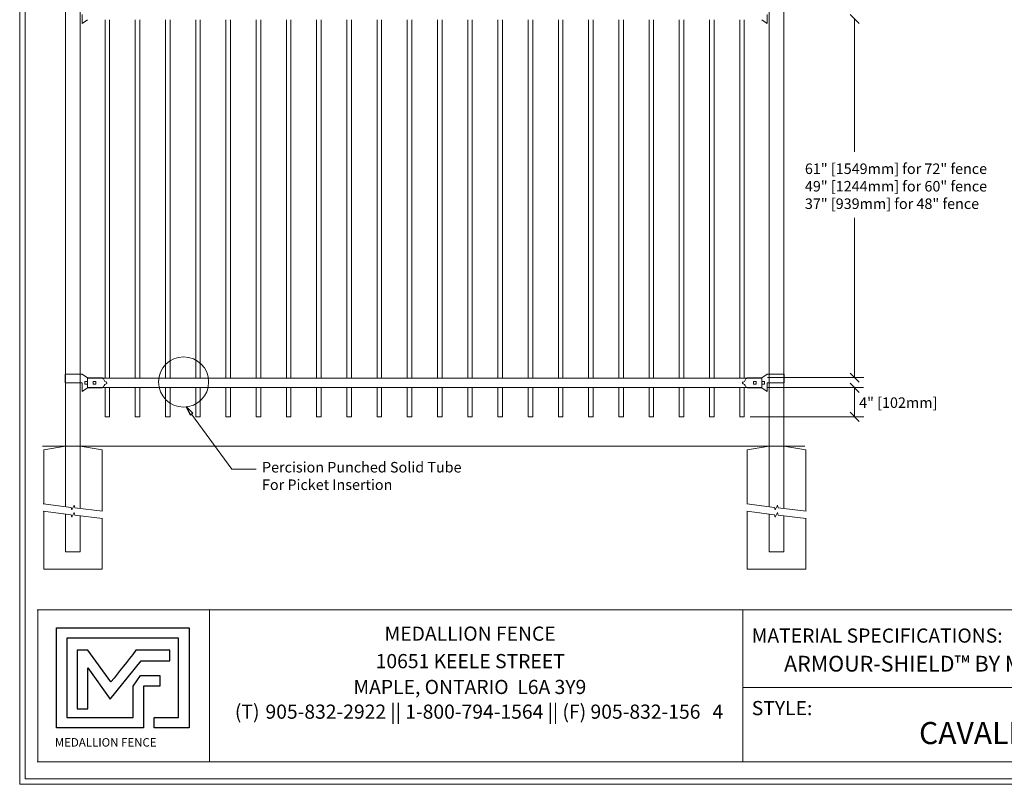
# Model space of a CAD drawing. Units: inches. Extents: x -5 to 5, y -3.8 to 3.8.
# Drawn here: x -5 to 1.2, y -3.8 to 1.1 of the extents above; entities that cross this region are included whole.
import ezdxf

# ---------------------------------------------------------------- set-up
doc = ezdxf.new("R2010")
doc.units = ezdxf.units.IN
doc.header["$MEASUREMENT"] = 0
doc.layers.add('Layer 1', color=7, linetype='Continuous')
doc.styles.add('0', font='Arial', dxfattribs={"height": 1})
doc.styles.add('26', font='Arial Black', dxfattribs={"height": 1})
doc.styles.add('27', font='Arial', dxfattribs={"height": 1})
doc.styles.add('28', font='Arial', dxfattribs={"height": 1})
doc.styles.add('29', font='Arial', dxfattribs={"height": 1})

msp = doc.modelspace()

# ---------------------------------------------------------------- linework, layer by layer
at = {"layer": 'Layer 1', "color": 250, "lineweight": 18}
for points, knots in [([(-5.0174, 3.75), (-5.0174, 3.75), (-5.0174, -3.75), (-5.0174, -3.75), (-5.0174, -3.75), (-5.0174, -3.7674), (-5.0174, -3.7674), (-5.0174, -3.7674), (-5, -3.7674), (-5, -3.7674), (-5, -3.7674), (5, -3.7674), (5, -3.7674), (5, -3.7674), (5.0174, -3.7674), (5.0174, -3.7674), (5.0174, -3.7674), (5.0174, -3.75), (5.0174, -3.75), (5.0174, -3.75), (5.0174, 3.75), (5.0174, 3.75), (5.0174, 3.75), (5.0174, 3.7673), (5.0174, 3.7673), (5.0174, 3.7673), (5, 3.7673), (5, 3.7673), (5, 3.7673), (-5, 3.7673), (-5, 3.7673), (-5, 3.7673), (-5.0174, 3.7673), (-5.0174, 3.7673), (-5.0174, 3.7673), (-5.0174, 3.75), (-5.0174, 3.75)], [0, 0, 0, 0, 0.083333, 0.083333, 0.083333, 0.166667, 0.166667, 0.166667, 0.25, 0.25, 0.25, 0.333333, 0.333333, 0.333333, 0.416667, 0.416667, 0.416667, 0.5, 0.5, 0.5, 0.583333, 0.583333, 0.583333, 0.666667, 0.666667, 0.666667, 0.75, 0.75, 0.75, 0.833333, 0.833333, 0.833333, 0.916667, 0.916667, 0.916667, 1, 1, 1, 1]), ([(-4.9826, -3.7327), (-4.9826, -3.7327), (4.9827, -3.7327), (4.9827, -3.7327), (4.9827, -3.7327), (4.9827, 3.7326), (4.9827, 3.7326), (4.9827, 3.7326), (-4.9826, 3.7326), (-4.9826, 3.7326), (-4.9826, 3.7326), (-4.9826, -3.7327), (-4.9826, -3.7327)], [0, 0, 0, 0, 0.25, 0.25, 0.25, 0.5, 0.5, 0.5, 0.75, 0.75, 0.75, 1, 1, 1, 1])]:
    msp.add_open_spline(points, degree=3, knots=knots, dxfattribs=at)
at = {"layer": 'Layer 1', "color": 250, "lineweight": 15}
for points in [[(-4.7254, 1.4532), (-4.7254, 1.4532), (-4.7254, -1.6192), (-4.7254, -1.6192)], [(-4.6323, -1.6192), (-4.6323, -1.6192), (-4.6323, 1.4531), (-4.6323, 1.4531)], [(-0.2565, -1.6192), (-0.2565, -1.6192), (-0.2565, 1.4531), (-0.2565, 1.4531)], [(-0.1634, 1.4532), (-0.1634, 1.4532), (-0.1634, -1.6192), (-0.1634, -1.6192)], [(-4.6207, 1.1215), (-4.6207, 1.1215), (-4.6207, 1.0662), (-4.6207, 1.0662)], [(-4.6206, 1.0662), (-4.6206, 1.0662), (-4.5857, 1.0895), (-4.5857, 1.0895)], [(-4.4752, 1.0893), (-4.4752, 1.0893), (-4.4752, -1.1886), (-4.4752, -1.1886)], [(-4.4461, -1.1886), (-4.4461, -1.1886), (-4.4461, 1.0893), (-4.4461, 1.0893)], [(-4.2831, 1.0893), (-4.2831, 1.0893), (-4.2831, -1.1886), (-4.2831, -1.1886)], [(-4.2541, -1.1886), (-4.2541, -1.1886), (-4.2541, 1.0893), (-4.2541, 1.0893)], [(-4.0911, 1.0893), (-4.0911, 1.0893), (-4.0911, -1.1886), (-4.0911, -1.1886)], [(-4.062, -1.1886), (-4.062, -1.1886), (-4.062, 1.0893), (-4.062, 1.0893)], [(-3.8991, 1.0893), (-3.8991, 1.0893), (-3.8991, -1.1886), (-3.8991, -1.1886)], [(-3.87, -1.1886), (-3.87, -1.1886), (-3.87, 1.0893), (-3.87, 1.0893)], [(-3.7071, 1.0893), (-3.7071, 1.0893), (-3.7071, -1.1886), (-3.7071, -1.1886)], [(-3.678, -1.1886), (-3.678, -1.1886), (-3.678, 1.0893), (-3.678, 1.0893)], [(-3.5151, 1.0893), (-3.5151, 1.0893), (-3.5151, -1.1886), (-3.5151, -1.1886)], [(-3.486, -1.1886), (-3.486, -1.1886), (-3.486, 1.0893), (-3.486, 1.0893)], [(-3.323, 1.0893), (-3.323, 1.0893), (-3.323, -1.1886), (-3.323, -1.1886)], [(-3.294, -1.1886), (-3.294, -1.1886), (-3.294, 1.0893), (-3.294, 1.0893)], [(-3.131, 1.0893), (-3.131, 1.0893), (-3.131, -1.1886), (-3.131, -1.1886)], [(-3.1019, -1.1886), (-3.1019, -1.1886), (-3.1019, 1.0893), (-3.1019, 1.0893)], [(-2.939, 1.0893), (-2.939, 1.0893), (-2.939, -1.1886), (-2.939, -1.1886)], [(-2.9099, -1.1886), (-2.9099, -1.1886), (-2.9099, 1.0893), (-2.9099, 1.0893)], [(-2.747, 1.0893), (-2.747, 1.0893), (-2.747, -1.1886), (-2.747, -1.1886)], [(-2.7179, -1.1886), (-2.7179, -1.1886), (-2.7179, 1.0893), (-2.7179, 1.0893)], [(-2.555, 1.0893), (-2.555, 1.0893), (-2.555, -1.1886), (-2.555, -1.1886)], [(-2.5259, -1.1886), (-2.5259, -1.1886), (-2.5259, 1.0893), (-2.5259, 1.0893)], [(-2.3629, 1.0893), (-2.3629, 1.0893), (-2.3629, -1.1886), (-2.3629, -1.1886)], [(-2.3339, -1.1886), (-2.3339, -1.1886), (-2.3339, 1.0893), (-2.3339, 1.0893)], [(-2.1709, 1.0893), (-2.1709, 1.0893), (-2.1709, -1.1886), (-2.1709, -1.1886)], [(-2.1418, -1.1886), (-2.1418, -1.1886), (-2.1418, 1.0893), (-2.1418, 1.0893)], [(-1.9789, 1.0893), (-1.9789, 1.0893), (-1.9789, -1.1886), (-1.9789, -1.1886)], [(-1.9498, -1.1886), (-1.9498, -1.1886), (-1.9498, 1.0893), (-1.9498, 1.0893)], [(-1.7869, 1.0893), (-1.7869, 1.0893), (-1.7869, -1.1886), (-1.7869, -1.1886)], [(-1.7578, -1.1886), (-1.7578, -1.1886), (-1.7578, 1.0893), (-1.7578, 1.0893)], [(-1.5949, 1.0893), (-1.5949, 1.0893), (-1.5949, -1.1886), (-1.5949, -1.1886)], [(-1.5658, -1.1886), (-1.5658, -1.1886), (-1.5658, 1.0893), (-1.5658, 1.0893)], [(-1.4028, 1.0893), (-1.4028, 1.0893), (-1.4028, -1.1886), (-1.4028, -1.1886)], [(-1.3738, -1.1886), (-1.3738, -1.1886), (-1.3738, 1.0893), (-1.3738, 1.0893)], [(-1.2108, 1.0893), (-1.2108, 1.0893), (-1.2108, -1.1886), (-1.2108, -1.1886)], [(-1.1817, -1.1886), (-1.1817, -1.1886), (-1.1817, 1.0893), (-1.1817, 1.0893)], [(-1.0188, 1.0893), (-1.0188, 1.0893), (-1.0188, -1.1886), (-1.0188, -1.1886)], [(-0.9897, -1.1886), (-0.9897, -1.1886), (-0.9897, 1.0893), (-0.9897, 1.0893)], [(-0.8268, 1.0893), (-0.8268, 1.0893), (-0.8268, -1.1886), (-0.8268, -1.1886)], [(-0.7977, -1.1886), (-0.7977, -1.1886), (-0.7977, 1.0893), (-0.7977, 1.0893)], [(-0.6348, 1.0893), (-0.6348, 1.0893), (-0.6348, -1.1886), (-0.6348, -1.1886)], [(-0.6057, -1.1886), (-0.6057, -1.1886), (-0.6057, 1.0893), (-0.6057, 1.0893)], [(-0.4427, 1.0893), (-0.4427, 1.0893), (-0.4427, -1.1886), (-0.4427, -1.1886)], [(-0.4136, -1.1886), (-0.4136, -1.1886), (-0.4136, 1.0893), (-0.4136, 1.0893)], [(-0.2682, 1.0662), (-0.2682, 1.0662), (-0.3031, 1.0895), (-0.3031, 1.0895)], [(-0.2681, 1.1215), (-0.2681, 1.1215), (-0.2681, 1.0662), (-0.2681, 1.0662)], [(-4.7283, -1.1624), (-4.7283, -1.1624), (-4.6294, -1.1624), (-4.6294, -1.1624)], [(-4.7283, -1.1624), (-4.7283, -1.1624), (-4.7283, -1.2177), (-4.7283, -1.2177)], [(-4.6294, -1.1624), (-4.6294, -1.1624), (-4.6206, -1.1624), (-4.6206, -1.1624)], [(-4.6206, -1.1624), (-4.6206, -1.1624), (-4.5857, -1.1857), (-4.5857, -1.1857)], [(-4.5857, -1.1857), (-4.5857, -1.1857), (-4.4926, -1.1857), (-4.4926, -1.1857)], [(-4.5857, -1.1857), (-4.5857, -1.1857), (-4.4926, -1.1857), (-4.4926, -1.1857)], [(-4.4798, -1.2009), (-4.4824, -1.1963), (-4.4885, -1.189), (-4.4926, -1.1857)], [(-0.4091, -1.2009), (-0.4065, -1.1963), (-0.4003, -1.189), (-0.3962, -1.1857)], [(-0.3031, -1.1857), (-0.3031, -1.1857), (-0.3962, -1.1857), (-0.3962, -1.1857)], [(-0.3031, -1.1857), (-0.3031, -1.1857), (-0.3962, -1.1857), (-0.3962, -1.1857)], [(-0.2682, -1.1624), (-0.2682, -1.1624), (-0.3031, -1.1857), (-0.3031, -1.1857)], [(-0.2595, -1.1624), (-0.2595, -1.1624), (-0.2682, -1.1624), (-0.2682, -1.1624)], [(-0.1605, -1.1624), (-0.1605, -1.1624), (-0.2595, -1.1624), (-0.2595, -1.1624)], [(-0.1605, -1.1624), (-0.1605, -1.1624), (-0.1605, -1.2177), (-0.1605, -1.2177)], [(-4.7283, -1.2177), (-4.7283, -1.2177), (-4.6294, -1.2177), (-4.6294, -1.2177)], [(-4.6294, -1.2177), (-4.6294, -1.2177), (-4.6207, -1.2177), (-4.6207, -1.2177)], [(-4.6207, -1.2177), (-4.6207, -1.2177), (-4.6207, -1.2729), (-4.6207, -1.2729)], [(-4.6206, -1.2729), (-4.6206, -1.2729), (-4.5857, -1.2497), (-4.5857, -1.2497)], [(-4.6032, -1.2089), (-4.6032, -1.2089), (-4.6032, -1.2264), (-4.6032, -1.2264)], [(-4.6032, -1.2089), (-4.6032, -1.2089), (-4.5857, -1.2089), (-4.5857, -1.2089)], [(-4.6032, -1.2264), (-4.6032, -1.2264), (-4.5857, -1.2264), (-4.5857, -1.2264)], [(-4.5857, -1.1886), (-4.5857, -1.1886), (-0.3031, -1.1886), (-0.3031, -1.1886)], [(-4.5857, -1.2468), (-4.5857, -1.2468), (-4.5857, -1.1886), (-4.5857, -1.1886)], [(-4.5857, -1.2089), (-4.5857, -1.2089), (-4.5857, -1.2264), (-4.5857, -1.2264)], [(-0.3031, -1.2468), (-0.3031, -1.2468), (-4.5857, -1.2468), (-4.5857, -1.2468)], [(-4.5857, -1.2497), (-4.5857, -1.2497), (-4.4926, -1.2497), (-4.4926, -1.2497)], [(-4.5508, -1.2089), (-4.5508, -1.2089), (-4.5508, -1.2264), (-4.5508, -1.2264)], [(-4.5508, -1.2089), (-4.5508, -1.2089), (-4.5333, -1.2089), (-4.5333, -1.2089)], [(-4.5508, -1.2264), (-4.5508, -1.2264), (-4.5333, -1.2264), (-4.5333, -1.2264)], [(-4.5333, -1.2089), (-4.5333, -1.2089), (-4.5333, -1.2264), (-4.5333, -1.2264)], [(-4.4926, -1.2497), (-4.4885, -1.2463), (-4.4824, -1.2391), (-4.4798, -1.2345)], [(-4.4798, -1.2009), (-4.4788, -1.2063), (-4.4736, -1.2112), (-4.4681, -1.212)], [(-4.4681, -1.2234), (-4.4736, -1.2241), (-4.4788, -1.2291), (-4.4798, -1.2345)], [(-4.4752, -1.2468), (-4.4752, -1.2468), (-4.4752, -1.433), (-4.4752, -1.433)], [(-4.4461, -1.433), (-4.4461, -1.433), (-4.4461, -1.2468), (-4.4461, -1.2468)], [(-4.2831, -1.2468), (-4.2831, -1.2468), (-4.2831, -1.433), (-4.2831, -1.433)], [(-4.2541, -1.433), (-4.2541, -1.433), (-4.2541, -1.2468), (-4.2541, -1.2468)], [(-4.0911, -1.2468), (-4.0911, -1.2468), (-4.0911, -1.433), (-4.0911, -1.433)], [(-4.062, -1.433), (-4.062, -1.433), (-4.062, -1.2468), (-4.062, -1.2468)], [(-3.8991, -1.2468), (-3.8991, -1.2468), (-3.8991, -1.433), (-3.8991, -1.433)], [(-3.87, -1.433), (-3.87, -1.433), (-3.87, -1.2468), (-3.87, -1.2468)], [(-3.7071, -1.2468), (-3.7071, -1.2468), (-3.7071, -1.433), (-3.7071, -1.433)], [(-3.678, -1.433), (-3.678, -1.433), (-3.678, -1.2468), (-3.678, -1.2468)], [(-3.5151, -1.2468), (-3.5151, -1.2468), (-3.5151, -1.433), (-3.5151, -1.433)], [(-3.486, -1.433), (-3.486, -1.433), (-3.486, -1.2468), (-3.486, -1.2468)], [(-3.323, -1.2468), (-3.323, -1.2468), (-3.323, -1.433), (-3.323, -1.433)], [(-3.294, -1.433), (-3.294, -1.433), (-3.294, -1.2468), (-3.294, -1.2468)], [(-3.131, -1.2468), (-3.131, -1.2468), (-3.131, -1.433), (-3.131, -1.433)], [(-3.1019, -1.433), (-3.1019, -1.433), (-3.1019, -1.2468), (-3.1019, -1.2468)], [(-2.939, -1.2468), (-2.939, -1.2468), (-2.939, -1.433), (-2.939, -1.433)], [(-2.9099, -1.433), (-2.9099, -1.433), (-2.9099, -1.2468), (-2.9099, -1.2468)], [(-2.747, -1.2468), (-2.747, -1.2468), (-2.747, -1.433), (-2.747, -1.433)], [(-2.7179, -1.433), (-2.7179, -1.433), (-2.7179, -1.2468), (-2.7179, -1.2468)], [(-2.555, -1.2468), (-2.555, -1.2468), (-2.555, -1.433), (-2.555, -1.433)], [(-2.5259, -1.433), (-2.5259, -1.433), (-2.5259, -1.2468), (-2.5259, -1.2468)], [(-2.3629, -1.2468), (-2.3629, -1.2468), (-2.3629, -1.433), (-2.3629, -1.433)], [(-2.3339, -1.433), (-2.3339, -1.433), (-2.3339, -1.2468), (-2.3339, -1.2468)], [(-2.1709, -1.2468), (-2.1709, -1.2468), (-2.1709, -1.433), (-2.1709, -1.433)], [(-2.1418, -1.433), (-2.1418, -1.433), (-2.1418, -1.2468), (-2.1418, -1.2468)], [(-1.9789, -1.2468), (-1.9789, -1.2468), (-1.9789, -1.433), (-1.9789, -1.433)], [(-1.9498, -1.433), (-1.9498, -1.433), (-1.9498, -1.2468), (-1.9498, -1.2468)], [(-1.7869, -1.2468), (-1.7869, -1.2468), (-1.7869, -1.433), (-1.7869, -1.433)], [(-1.7578, -1.433), (-1.7578, -1.433), (-1.7578, -1.2468), (-1.7578, -1.2468)], [(-1.5949, -1.2468), (-1.5949, -1.2468), (-1.5949, -1.433), (-1.5949, -1.433)], [(-1.5658, -1.433), (-1.5658, -1.433), (-1.5658, -1.2468), (-1.5658, -1.2468)], [(-1.4028, -1.2468), (-1.4028, -1.2468), (-1.4028, -1.433), (-1.4028, -1.433)], [(-1.3738, -1.433), (-1.3738, -1.433), (-1.3738, -1.2468), (-1.3738, -1.2468)], [(-1.2108, -1.2468), (-1.2108, -1.2468), (-1.2108, -1.433), (-1.2108, -1.433)], [(-1.1817, -1.433), (-1.1817, -1.433), (-1.1817, -1.2468), (-1.1817, -1.2468)], [(-1.0188, -1.2468), (-1.0188, -1.2468), (-1.0188, -1.433), (-1.0188, -1.433)], [(-0.9897, -1.433), (-0.9897, -1.433), (-0.9897, -1.2468), (-0.9897, -1.2468)], [(-0.8268, -1.2468), (-0.8268, -1.2468), (-0.8268, -1.433), (-0.8268, -1.433)], [(-0.7977, -1.433), (-0.7977, -1.433), (-0.7977, -1.2468), (-0.7977, -1.2468)], [(-0.6348, -1.2468), (-0.6348, -1.2468), (-0.6348, -1.433), (-0.6348, -1.433)], [(-0.6057, -1.433), (-0.6057, -1.433), (-0.6057, -1.2468), (-0.6057, -1.2468)], [(-0.4427, -1.2468), (-0.4427, -1.2468), (-0.4427, -1.433), (-0.4427, -1.433)], [(-0.4091, -1.2009), (-0.41, -1.2063), (-0.4152, -1.2112), (-0.4207, -1.212)], [(-0.4207, -1.2234), (-0.4152, -1.2241), (-0.4101, -1.2291), (-0.4091, -1.2345)], [(-0.4136, -1.433), (-0.4136, -1.433), (-0.4136, -1.2468), (-0.4136, -1.2468)], [(-0.3962, -1.2497), (-0.4003, -1.2463), (-0.4064, -1.2391), (-0.4091, -1.2345)], [(-0.3031, -1.2497), (-0.3031, -1.2497), (-0.3962, -1.2497), (-0.3962, -1.2497)], [(-0.3555, -1.2089), (-0.3555, -1.2089), (-0.3555, -1.2264), (-0.3555, -1.2264)], [(-0.338, -1.2089), (-0.338, -1.2089), (-0.3555, -1.2089), (-0.3555, -1.2089)], [(-0.338, -1.2264), (-0.338, -1.2264), (-0.3555, -1.2264), (-0.3555, -1.2264)], [(-0.338, -1.2089), (-0.338, -1.2089), (-0.338, -1.2264), (-0.338, -1.2264)], [(-0.3031, -1.1886), (-0.3031, -1.1886), (-0.3031, -1.2468), (-0.3031, -1.2468)], [(-0.3031, -1.2089), (-0.3031, -1.2089), (-0.3031, -1.2264), (-0.3031, -1.2264)], [(-0.2856, -1.2089), (-0.2856, -1.2089), (-0.3031, -1.2089), (-0.3031, -1.2089)], [(-0.2856, -1.2264), (-0.2856, -1.2264), (-0.3031, -1.2264), (-0.3031, -1.2264)], [(-0.2682, -1.2729), (-0.2682, -1.2729), (-0.3031, -1.2497), (-0.3031, -1.2497)], [(-0.2856, -1.2089), (-0.2856, -1.2089), (-0.2856, -1.2264), (-0.2856, -1.2264)], [(-0.2681, -1.2177), (-0.2681, -1.2177), (-0.2681, -1.2729), (-0.2681, -1.2729)], [(-0.2595, -1.2177), (-0.2595, -1.2177), (-0.2681, -1.2177), (-0.2681, -1.2177)], [(-0.1605, -1.2177), (-0.1605, -1.2177), (-0.2595, -1.2177), (-0.2595, -1.2177)], [(-4.4752, -1.433), (-4.4752, -1.433), (-4.4461, -1.433), (-4.4461, -1.433)], [(-4.2831, -1.433), (-4.2831, -1.433), (-4.2541, -1.433), (-4.2541, -1.433)], [(-4.0911, -1.433), (-4.0911, -1.433), (-4.062, -1.433), (-4.062, -1.433)], [(-3.8991, -1.433), (-3.8991, -1.433), (-3.87, -1.433), (-3.87, -1.433)], [(-3.7071, -1.433), (-3.7071, -1.433), (-3.678, -1.433), (-3.678, -1.433)], [(-3.5151, -1.433), (-3.5151, -1.433), (-3.486, -1.433), (-3.486, -1.433)], [(-3.323, -1.433), (-3.323, -1.433), (-3.2939, -1.433), (-3.2939, -1.433)], [(-3.131, -1.433), (-3.131, -1.433), (-3.1019, -1.433), (-3.1019, -1.433)], [(-2.939, -1.433), (-2.939, -1.433), (-2.9099, -1.433), (-2.9099, -1.433)], [(-2.747, -1.433), (-2.747, -1.433), (-2.7179, -1.433), (-2.7179, -1.433)], [(-2.555, -1.433), (-2.555, -1.433), (-2.5259, -1.433), (-2.5259, -1.433)], [(-2.3629, -1.433), (-2.3629, -1.433), (-2.3339, -1.433), (-2.3339, -1.433)], [(-2.1709, -1.433), (-2.1709, -1.433), (-2.1418, -1.433), (-2.1418, -1.433)], [(-1.9789, -1.433), (-1.9789, -1.433), (-1.9498, -1.433), (-1.9498, -1.433)], [(-1.7869, -1.433), (-1.7869, -1.433), (-1.7578, -1.433), (-1.7578, -1.433)], [(-1.5949, -1.433), (-1.5949, -1.433), (-1.5658, -1.433), (-1.5658, -1.433)], [(-1.4028, -1.433), (-1.4028, -1.433), (-1.3737, -1.433), (-1.3737, -1.433)], [(-1.2108, -1.433), (-1.2108, -1.433), (-1.1817, -1.433), (-1.1817, -1.433)], [(-1.0188, -1.433), (-1.0188, -1.433), (-0.9897, -1.433), (-0.9897, -1.433)], [(-0.8268, -1.433), (-0.8268, -1.433), (-0.7977, -1.433), (-0.7977, -1.433)], [(-0.6348, -1.433), (-0.6348, -1.433), (-0.6057, -1.433), (-0.6057, -1.433)], [(-0.4427, -1.433), (-0.4427, -1.433), (-0.4136, -1.433), (-0.4136, -1.433)], [(-0.4427, -1.433), (-0.4427, -1.433), (-0.4136, -1.433), (-0.4136, -1.433)], [(-0.0283, -1.6192), (-0.0283, -1.6192), (-4.8718, -1.6192), (-4.8718, -1.6192)], [(-4.865, -1.6424), (-4.865, -1.6424), (-4.7254, -1.6192), (-4.7254, -1.6192)], [(-4.7254, -1.6192), (-4.7254, -1.6192), (-4.6323, -1.6192), (-4.6323, -1.6192)], [(-4.7254, -1.6192), (-4.7254, -1.6192), (-4.7254, -2.0037), (-4.7254, -2.0037)], [(-4.4926, -1.6424), (-4.4926, -1.6424), (-4.6323, -1.6192), (-4.6323, -1.6192)], [(-4.6323, -2.0154), (-4.6323, -2.0154), (-4.6323, -1.6192), (-4.6323, -1.6192)], [(-0.3962, -1.6424), (-0.3962, -1.6424), (-0.2565, -1.6192), (-0.2565, -1.6192)], [(-0.2565, -1.6192), (-0.2565, -1.6192), (-0.2565, -2.0037), (-0.2565, -2.0037)], [(-0.0238, -1.6424), (-0.0238, -1.6424), (-0.1634, -1.6192), (-0.1634, -1.6192)], [(-0.1634, -2.0154), (-0.1634, -2.0154), (-0.1634, -1.6192), (-0.1634, -1.6192)], [(-4.865, -1.9863), (-4.865, -1.9863), (-4.865, -1.6424), (-4.865, -1.6424)], [(-4.4926, -1.6424), (-4.4926, -1.6424), (-4.4926, -2.0328), (-4.4926, -2.0328)], [(-0.3962, -1.9863), (-0.3962, -1.9863), (-0.3962, -1.6424), (-0.3962, -1.6424)], [(-0.0238, -1.6424), (-0.0238, -1.6424), (-0.0238, -2.0328), (-0.0238, -2.0328)], [(-4.865, -2.3999), (-4.865, -2.3999), (-4.865, -2.0328), (-4.865, -2.0328)], [(-4.7254, -2.0503), (-4.7254, -2.0503), (-4.7254, -2.2906), (-4.7254, -2.2906)], [(-4.6323, -2.2906), (-4.6323, -2.2906), (-4.6323, -2.0619), (-4.6323, -2.0619)], [(-0.3962, -2.3999), (-0.3962, -2.3999), (-0.3962, -2.0328), (-0.3962, -2.0328)], [(-0.2565, -2.0503), (-0.2565, -2.0503), (-0.2565, -2.2906), (-0.2565, -2.2906)], [(-0.1634, -2.2906), (-0.1634, -2.2906), (-0.1634, -2.0619), (-0.1634, -2.0619)], [(-4.4926, -2.0794), (-4.4926, -2.0794), (-4.4926, -2.3999), (-4.4926, -2.3999)], [(-0.0238, -2.0794), (-0.0238, -2.0794), (-0.0238, -2.3999), (-0.0238, -2.3999)], [(-4.7254, -2.2906), (-4.7254, -2.2906), (-4.6323, -2.2906), (-4.6323, -2.2906)], [(-0.2565, -2.2906), (-0.2565, -2.2906), (-0.1634, -2.2906), (-0.1634, -2.2906)], [(-4.4926, -2.3999), (-4.4926, -2.3999), (-4.865, -2.3999), (-4.865, -2.3999)], [(-0.0238, -2.3999), (-0.0238, -2.3999), (-0.3962, -2.3999), (-0.3962, -2.3999)]]:
    msp.add_open_spline(points, degree=3, dxfattribs=at)
at = {"layer": 'Layer 1', "color": 250, "lineweight": 18}
for points in [[(0.3161, 1.0648), (0.3161, 1.0648), (0.2579, 1.123), (0.2579, 1.123)], [(0.3161, -1.2134), (0.3161, -1.2134), (0.2579, -1.1552), (0.2579, -1.1552)], [(0.3161, -1.2779), (0.3161, -1.2779), (0.2579, -1.2197), (0.2579, -1.2197)], [(0.2579, -1.404), (0.2579, -1.404), (0.3161, -1.4622), (0.3161, -1.4622)], [(-4.9054, -2.6589), (-4.9054, -2.6589), (-3.8107, -2.6589), (-3.8107, -2.6589)], [(-4.9019, -3.1522), (-4.9019, -3.1522), (-4.9019, -2.6624), (-4.9019, -2.6624)], [(-3.8107, -2.6589), (-3.8107, -2.6589), (-0.4221, -2.6589), (-0.4221, -2.6589)], [(-3.8107, -3.1522), (-3.8107, -3.1522), (-3.8107, -2.6624), (-3.8107, -2.6624)], [(-0.4221, -2.6589), (-0.4221, -2.6589), (2.9705, -2.6589), (2.9705, -2.6589)], [(-0.4221, -3.1487), (-0.4221, -3.1487), (-0.4221, -2.6624), (-0.4221, -2.6624)], [(-4.9019, -3.621), (-4.9019, -3.621), (-4.9019, -3.1522), (-4.9019, -3.1522)], [(-3.8107, -3.621), (-3.8107, -3.621), (-3.8107, -3.1522), (-3.8107, -3.1522)], [(-0.4256, -3.1522), (-0.4256, -3.1522), (2.9705, -3.1522), (2.9705, -3.1522)], [(-0.4221, -3.621), (-0.4221, -3.621), (-0.4221, -3.1557), (-0.4221, -3.1557)], [(-4.9054, -3.6244), (-4.9054, -3.6244), (-3.8107, -3.6244), (-3.8107, -3.6244)], [(-3.8107, -3.6244), (-3.8107, -3.6244), (-0.4221, -3.6244), (-0.4221, -3.6244)], [(-0.4221, -3.6244), (-0.4221, -3.6244), (2.9705, -3.6244), (2.9705, -3.6244)]]:
    msp.add_open_spline(points, degree=3, dxfattribs=at)
at = {"layer": 'Layer 1', "color": 250, "lineweight": 13}
for points in [[(0.287, 1.0931), (0.287, 1.0931), (0.287, 0.2499), (0.287, 0.2499)], [(0.287, -1.183), (0.287, -1.183), (0.287, -0.1685), (0.287, -0.1685)], [(-0.2663, -1.1843), (-0.2663, -1.1843), (0.3452, -1.1843), (0.3452, -1.1843)], [(-0.2682, -1.2469), (-0.2682, -1.2469), (0.3433, -1.2469), (0.3433, -1.2469)], [(0.287, -1.4331), (0.287, -1.4331), (0.287, -1.2469), (0.287, -1.2469)], [(-3.9262, -1.4153), (-3.9262, -1.4153), (-3.6689, -1.7661), (-3.6689, -1.7661)], [(-0.3768, -1.4331), (-0.3768, -1.4331), (0.3452, -1.4331), (0.3452, -1.4331)], [(-3.6689, -1.7661), (-3.6689, -1.7661), (-3.5141, -1.7661), (-3.5141, -1.7661)]]:
    msp.add_open_spline(points, degree=3, dxfattribs=at)
msp.add_open_spline([(-3.8169, -1.2118), (-3.8169, -1.124), (-3.8881, -1.0528), (-3.976, -1.0528), (-4.0638, -1.0528), (-4.135, -1.124), (-4.135, -1.2118), (-4.135, -1.2996), (-4.0638, -1.3708), (-3.976, -1.3708), (-3.8881, -1.3708), (-3.8169, -1.2996), (-3.8169, -1.2118)], degree=3, knots=[0, 0, 0, 0, 0.25, 0.25, 0.25, 0.5, 0.5, 0.5, 0.75, 0.75, 0.75, 1, 1, 1, 1], dxfattribs=at)
at = {"layer": 'Layer 1', "color": 250, "lineweight": 15}
for points, knots in [([(-4.4684, -1.2234), (-4.4652, -1.2229), (-4.463, -1.2199), (-4.4636, -1.2167), (-4.4639, -1.2144), (-4.466, -1.2122), (-4.4684, -1.2119)], [0, 0, 0, 0, 0.5, 0.5, 0.5, 1, 1, 1, 1]), ([(-0.4204, -1.2234), (-0.4228, -1.2231), (-0.4249, -1.221), (-0.4252, -1.2186), (-0.4258, -1.2155), (-0.4236, -1.2125), (-0.4204, -1.2119)], [0, 0, 0, 0, 0.5, 0.5, 0.5, 1, 1, 1, 1]), ([(-4.8673, -1.986), (-4.8673, -1.986), (-4.6904, -2.0081), (-4.6904, -2.0081), (-4.6904, -2.0081), (-4.6866, -2.0247), (-4.6866, -2.0247), (-4.6866, -2.0247), (-4.6711, -1.9944), (-4.6711, -1.9944), (-4.6711, -1.9944), (-4.6673, -2.011), (-4.6673, -2.011), (-4.6673, -2.011), (-4.4903, -2.0331), (-4.4903, -2.0331)], [0, 0, 0, 0, 0.2, 0.2, 0.2, 0.4, 0.4, 0.4, 0.6, 0.6, 0.6, 0.8, 0.8, 0.8, 1, 1, 1, 1]), ([(-0.3985, -1.986), (-0.3985, -1.986), (-0.2215, -2.0081), (-0.2215, -2.0081), (-0.2215, -2.0081), (-0.2177, -2.0247), (-0.2177, -2.0247), (-0.2177, -2.0247), (-0.2022, -1.9944), (-0.2022, -1.9944), (-0.2022, -1.9944), (-0.1984, -2.011), (-0.1984, -2.011), (-0.1984, -2.011), (-0.0215, -2.0331), (-0.0215, -2.0331)], [0, 0, 0, 0, 0.2, 0.2, 0.2, 0.4, 0.4, 0.4, 0.6, 0.6, 0.6, 0.8, 0.8, 0.8, 1, 1, 1, 1]), ([(-4.8673, -2.0325), (-4.8673, -2.0325), (-4.6904, -2.0547), (-4.6904, -2.0547), (-4.6904, -2.0547), (-4.6866, -2.0712), (-4.6866, -2.0712), (-4.6866, -2.0712), (-4.6711, -2.0409), (-4.6711, -2.0409), (-4.6711, -2.0409), (-4.6673, -2.0575), (-4.6673, -2.0575), (-4.6673, -2.0575), (-4.4903, -2.0797), (-4.4903, -2.0797)], [0, 0, 0, 0, 0.2, 0.2, 0.2, 0.4, 0.4, 0.4, 0.6, 0.6, 0.6, 0.8, 0.8, 0.8, 1, 1, 1, 1]), ([(-0.3985, -2.0325), (-0.3985, -2.0325), (-0.2215, -2.0547), (-0.2215, -2.0547), (-0.2215, -2.0547), (-0.2177, -2.0712), (-0.2177, -2.0712), (-0.2177, -2.0712), (-0.2022, -2.0409), (-0.2022, -2.0409), (-0.2022, -2.0409), (-0.1984, -2.0575), (-0.1984, -2.0575), (-0.1984, -2.0575), (-0.0215, -2.0797), (-0.0215, -2.0797)], [0, 0, 0, 0, 0.2, 0.2, 0.2, 0.4, 0.4, 0.4, 0.6, 0.6, 0.6, 0.8, 0.8, 0.8, 1, 1, 1, 1])]:
    msp.add_open_spline(points, degree=3, knots=knots, dxfattribs=at)
at = {"layer": 'Layer 1', "color": 250}
for points, knots in [([(-3.934, -1.421), (-3.934, -1.421), (-3.9606, -1.3684), (-3.9606, -1.3684), (-3.9606, -1.3684), (-3.9184, -1.4096), (-3.9184, -1.4096), (-3.9184, -1.4096), (-3.934, -1.421), (-3.934, -1.421)], [0, 0, 0, 0, 0.333333, 0.333333, 0.333333, 0.666667, 0.666667, 0.666667, 1, 1, 1, 1]), ([(0.287, -1.4331), (0.287, -1.4331), (0.2885, -1.4331), (0.2885, -1.4331), (0.2885, -1.4323), (0.2879, -1.4316), (0.287, -1.4316), (0.2862, -1.4316), (0.2855, -1.4323), (0.2855, -1.4331), (0.2855, -1.4339), (0.2862, -1.4346), (0.287, -1.4346), (0.2879, -1.4346), (0.2885, -1.4339), (0.2885, -1.4331), (0.2885, -1.4331), (0.287, -1.4331), (0.287, -1.4331)], [0, 0, 0, 0, 0.166667, 0.166667, 0.166667, 0.333333, 0.333333, 0.333333, 0.5, 0.5, 0.5, 0.666667, 0.666667, 0.666667, 0.833333, 0.833333, 0.833333, 1, 1, 1, 1]), ([(-3.9416, -2.7732), (-4.2226, -2.7732), (-4.5035, -2.7732), (-4.7845, -2.7732), (-4.7845, -2.9852), (-4.7845, -3.1971), (-4.7845, -3.4091), (-4.5996, -3.4091), (-4.4148, -3.4091), (-4.2299, -3.4091), (-4.2299, -3.4091), (-4.2299, -3.3427), (-4.2299, -3.3427), (-4.2299, -3.3427), (-4.2299, -3.3427), (-4.2299, -3.3427), (-4.2299, -3.3427), (-4.2299, -3.1435), (-4.2299, -3.1435), (-4.2299, -3.1435), (-4.1274, -3.1435), (-4.1274, -3.1435), (-4.1274, -3.1435), (-4.1274, -3.0771), (-4.1274, -3.0771), (-4.1274, -3.0771), (-4.2299, -3.0771), (-4.2299, -3.0771), (-4.2299, -3.0771), (-4.2505, -3.0771), (-4.2505, -3.0771), (-4.2505, -3.0771), (-4.2963, -3.1435), (-4.2963, -3.1435), (-4.2963, -3.1435), (-4.2963, -3.1435), (-4.2963, -3.1435), (-4.2963, -3.1435), (-4.2963, -3.1435), (-4.2963, -3.1435), (-4.2963, -3.1435), (-4.2963, -3.3427), (-4.2963, -3.3427), (-4.4369, -3.3427), (-4.5775, -3.3427), (-4.7181, -3.3427), (-4.7181, -3.3427), (-4.7181, -2.8396), (-4.7181, -2.8396), (-4.4814, -2.8396), (-4.2447, -2.8396), (-4.008, -2.8396), (-4.008, -2.8396), (-4.008, -3.3427), (-4.008, -3.3427), (-4.008, -3.3427), (-4.1622, -3.3427), (-4.1622, -3.3427), (-4.1622, -3.3427), (-4.1622, -3.4091), (-4.1622, -3.4091), (-4.1622, -3.4091), (-3.9416, -3.4091), (-3.9416, -3.4091), (-3.9416, -3.1971), (-3.9416, -2.9852), (-3.9416, -2.7732)], [0, 0, 0, 0, 0.045455, 0.045455, 0.045455, 0.090909, 0.090909, 0.090909, 0.136364, 0.136364, 0.136364, 0.181818, 0.181818, 0.181818, 0.227273, 0.227273, 0.227273, 0.272727, 0.272727, 0.272727, 0.318182, 0.318182, 0.318182, 0.363636, 0.363636, 0.363636, 0.409091, 0.409091, 0.409091, 0.454545, 0.454545, 0.454545, 0.5, 0.5, 0.5, 0.545455, 0.545455, 0.545455, 0.590909, 0.590909, 0.590909, 0.636364, 0.636364, 0.636364, 0.681818, 0.681818, 0.681818, 0.727273, 0.727273, 0.727273, 0.772727, 0.772727, 0.772727, 0.818182, 0.818182, 0.818182, 0.863636, 0.863636, 0.863636, 0.909091, 0.909091, 0.909091, 0.954545, 0.954545, 0.954545, 1, 1, 1, 1]), ([(-4.5853, -3.0284), (-4.5853, -3.0284), (-4.5853, -3.2873), (-4.5853, -3.2873), (-4.5853, -3.2873), (-4.6517, -3.2873), (-4.6517, -3.2873), (-4.6517, -3.1636), (-4.6517, -3.04), (-4.6517, -2.9163), (-4.6517, -2.9163), (-4.5853, -2.9163), (-4.5853, -2.9163), (-4.5853, -2.9163), (-4.4375, -3.1174), (-4.4375, -3.1174), (-4.3842, -3.05), (-4.3339, -2.9865), (-4.2786, -2.9163), (-4.2786, -2.9163), (-4.2786, -2.9163), (-4.2786, -2.9163), (-4.2786, -2.9163), (-4.2786, -2.9163), (-4.2786, -2.9163), (-4.2786, -2.9163), (-4.1294, -2.9163), (-4.1294, -2.9163), (-4.1294, -2.9163), (-4.1166, -2.9163), (-4.1166, -2.9163), (-4.1166, -2.9163), (-4.063, -2.9163), (-4.063, -2.9163), (-4.063, -2.9163), (-4.063, -2.9827), (-4.063, -2.9827), (-4.063, -2.9827), (-4.1166, -2.9827), (-4.1166, -2.9827), (-4.1166, -2.9827), (-4.1294, -2.9827), (-4.1294, -2.9827), (-4.1294, -2.9827), (-4.2461, -2.9827), (-4.2461, -2.9827), (-4.2461, -2.9827), (-4.442, -3.2256), (-4.442, -3.2256), (-4.442, -3.2256), (-4.5853, -3.0284), (-4.5853, -3.0284)], [0, 0, 0, 0, 0.058824, 0.058824, 0.058824, 0.117647, 0.117647, 0.117647, 0.176471, 0.176471, 0.176471, 0.235294, 0.235294, 0.235294, 0.294118, 0.294118, 0.294118, 0.352941, 0.352941, 0.352941, 0.411765, 0.411765, 0.411765, 0.470588, 0.470588, 0.470588, 0.529412, 0.529412, 0.529412, 0.588235, 0.588235, 0.588235, 0.647059, 0.647059, 0.647059, 0.705882, 0.705882, 0.705882, 0.764706, 0.764706, 0.764706, 0.823529, 0.823529, 0.823529, 0.882353, 0.882353, 0.882353, 0.941176, 0.941176, 0.941176, 1, 1, 1, 1])]:
    msp.add_open_spline(points, degree=3, knots=knots, dxfattribs=at)

# ---------------------------------------------------------------- texts
for s, height, style, p in [('61" [1549mm] for 72" fence', 0.066889, '0', (-0.0288, 0.1092)), ('49" [1244mm] for 60" fence', 0.066889, '0', (-0.0288, -0.0019)), ('37" [939mm] for 48" fence', 0.066889, '0', (-0.0288, -0.1129)), ('4" [102mm]', 0.06689, '0', (0.3158, -1.3765)), ('Percision Punched Solid Tube', 0.066889, '0', (-3.4779, -1.7868)), ('For Picket Insertion', 0.066889, '0', (-3.4779, -1.8979)), ('MEDALLION FENCE', 0.09, '27', (-2.6994, -2.8553)), ('MATERIAL SPECIFICATIONS:', 0.09, '0', (-0.3666, -2.8677)), ('10651 KEELE STREET', 0.09, '0', (-2.7559, -3.0299)), ('ARMOUR-SHIELD™ BY MEDALLION FENCE', 0.100001, '28', (-0.1612, -3.0513)), ('MAPLE, ONTARIO  L6A 3Y9', 0.09, '0', (-2.8971, -3.194)), ('(T) ', 0.09, '0', (-3.6502, -3.3509)), ('905-832-2922 || 1-800-794-1564 || (F) 905-832-156', 0.09, '0', (-3.4559, -3.3509)), ('STYLE:', 0.09, '0', (-0.3666, -3.3282)), ('4', 0.09, '0', (-0.6157, -3.3509)), ('CAVALIER SF', 0.14, '29', (0.6964, -3.5118)), ('MEDALLION FENCE', 0.053501, '26', (-4.7941, -3.5278))]:
    msp.add_text(s, height=height, dxfattribs=dict(at, style=style)).set_placement(p)

doc.saveas('drawing.dxf')
